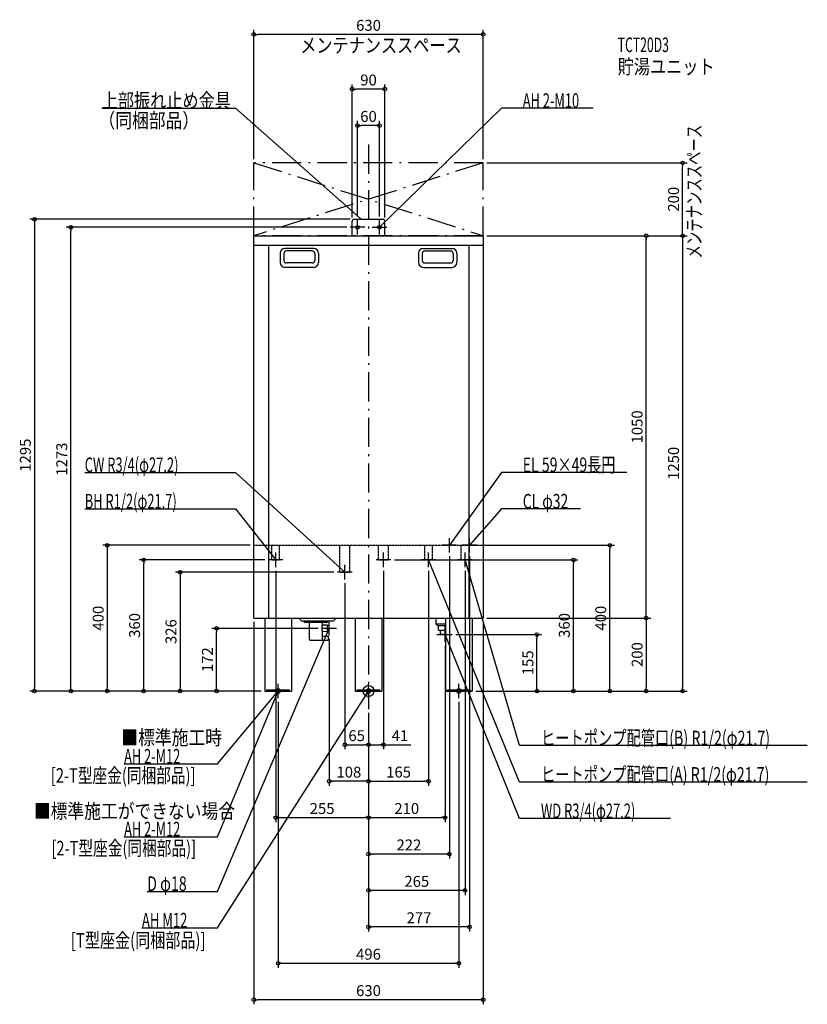
# Model space of a CAD drawing. Extents: x -958 to 1205, y -860 to 1843.
import ezdxf
from ezdxf.enums import TextEntityAlignment as Align

# ---------------------------------------------------------------- set-up
doc = ezdxf.new("R2010")
doc.units = 0
doc.linetypes.add('DASHDOT', pattern=[125, 80, -20, 5, -20])
doc.linetypes.add('DASHED', pattern=[0.75, 0.5, -0.25])
doc.layers.get('DEFPOINTS').update_dxf_attribs({"linetype": 'CONTINUOUS'})
for name, color, linetype in [('ARRANGE', 1, 'CONTINUOUS'), ('BASIS', 6, 'CONTINUOUS'), ('DETAIL', 5, 'CONTINUOUS'), ('ETC', 61, 'CONTINUOUS'), ('FIX', 11, 'CONTINUOUS'), ('NOTE', 4, 'CONTINUOUS'), ('OUTLINE', 3, 'CONTINUOUS'), ('SERVICESPACE', 2, 'CONTINUOUS'), ('SIZE', 30, 'CONTINUOUS')]:
    doc.layers.add(name, color=color, linetype=linetype)
doc.styles.add('STANDARD1', font='MONOTXT', dxfattribs={"bigfont": 'BIGFONT'})

msp = doc.modelspace()

# ---------------------------------------------------------------- linework, layer by layer
at = {"layer": 'ARRANGE', "linetype": 'CONTINUOUS'}
msp.add_circle((0, 0), 15, dxfattribs=at)
at = {"layer": 'BASIS', "linetype": 'DASHDOT'}
msp.add_line((0, 1500), (0, -50), dxfattribs=at)
at = {"layer": 'DEFPOINTS', "color": 30, "linetype": 'CONTINUOUS'}
for p in [(-315, 1802.4), (-45, 1652.4), (-30, 1552.4), (-315, 1450), (315, 1450), (315, 1450), (862.6, 1450), (-817.4, 1273), (-50, 1273), (-45, 1290), (-40, 1295), (-30, 1293), (30, 1293), (45, 1290), (315, 1250), (315, 1250), (315, 1250), (762.6, 1250), (-315, 400), (222, 380), (277, 380), (297, 400), (662.6, 400), (-617.4, 360), (-275, 360), (61, 360), (562.6, 360), (-255, 340), (-85, 326), (41, 340), (165, 340), (265, 340), (-65, 306), (-315, 200), (315, 200), (315, 200), (315, 200), (-417.4, 172), (-128, 172), (-108, 152), (230, 155), (462.6, 155), (210, 135), (-917.4, 0), (-717.4, 0), (-517.4, 0), (-315, 0), (-315, 0), (-315, 0), (301, 0), (310, 0), (315, 0), (-310, 0), (-310, 0), (-284.5, 0), (-248, -20), (248, -20), (284.5, 0), (284.5, 0), (762.6, 0), (862.6, 0), (0, -50), (0, -74), (0, -74), (0, -74), (0, -74), (0, -74), (0, -74), (0, -74), (0, -74), (0, -147.6), (41, -147.6), (-108, -247.6), (165, -247.6), (0, -347.6), (210, -347.6), (0, -447.6), (0, -547.6), (0, -647.6), (248, -747.6), (-315, -847.6)]:
    msp.add_point(p, dxfattribs=at)
at = {"layer": 'DETAIL', "linetype": 'CONTINUOUS'}
for p, q in [((-45, 1250), (-45, 1290)), ((-45, 1250), (-45, 1290)), ((-40, 1295), (40, 1295)), ((-40, 1295), (40, 1295)), ((45, 1250), (45, 1290)), ((45, 1250), (45, 1290)), ((-315, 200), (-315, 1250)), ((-315, 1250), (315, 1250)), ((315, 1250), (315, 200)), ((-315, 1224), (315, 1224)), ((-275, 1224), (-275, 200)), ((275, 1224), (275, 200)), ((-242.5, 1202), (-242.5, 1176)), ((-232.5, 1201), (-232.5, 1182)), ((-150.5, 1215), (-229.5, 1215)), ((-154.5, 1208), (-225.5, 1208)), ((-147.5, 1201), (-147.5, 1182)), ((-137.5, 1202), (-137.5, 1176)), ((137.5, 1202), (137.5, 1176)), ((147.5, 1201), (147.5, 1182)), ((150.5, 1215), (229.5, 1215)), ((154.5, 1208), (225.5, 1208)), ((232.5, 1201), (232.5, 1182)), ((242.5, 1202), (242.5, 1176)), ((-150.5, 1163), (-229.5, 1163)), ((-154.5, 1175), (-225.5, 1175)), ((150.5, 1163), (229.5, 1163)), ((154.5, 1175), (225.5, 1175)), ((-315, 200), (315, 200)), ((-284.5, 200), (-284.5, 0)), ((-211.5, 200), (-211.5, 0)), ((-183, 191.5), (-191.5, 200)), ((-97, 191.5), (-183, 191.5)), ((-175.5, 188), (-175.5, 191.5)), ((-112.5, 188), (-112.5, 191.5)), ((-97, 191.5), (-88.5, 200)), ((-36.5, 200), (-36.5, 0)), ((36.5, 200), (36.5, 0)), ((185, 200), (185, 184)), ((211.5, 200), (211.5, 0)), ((284.5, 200), (284.5, 0)), ((-112.5, 188), (-175.5, 188)), ((-162, 142.5), (-162, 188)), ((-126, 181.2), (-126, 188)), ((-113, 181), (-126, 181.2)), ((-113, 163), (-126, 162.8)), ((-126, 142.5), (-126, 162.8)), ((-113, 181), (-108, 180.2)), ((-113, 163), (-113, 181)), ((-113, 163), (-108, 163.8)), ((-108, 163.8), (-108, 180.2)), ((185, 184), (190, 180)), ((185, 184), (211.5, 184)), ((190, 180), (211.5, 180)), ((192.2, 167), (192.2, 180)), ((192.2, 167), (211.5, 167)), ((196.4, 167), (197.1, 155)), ((-111, 138.5), (-158, 138.5)), ((-111, 149.5), (-126, 149.5)), ((-111, 149.5), (-111, 138.5)), ((-111, 148.7), (-111, 139.5)), ((211.5, 155), (197.1, 155)), ((-279, 0), (-279, 3.2)), ((-279, 3.2), (-217, 3.2)), ((-217, 0), (-217, 3.2)), ((-36.5, 0), (36.5, 0)), ((-31, 0), (-31, 3.2)), ((-31, 3.2), (31, 3.2)), ((31, 0), (31, 3.2)), ((211.5, 0), (284.5, 0)), ((217, 0), (217, 3.2)), ((217, 3.2), (279, 3.2)), ((217, 0), (217, 3.2)), ((217, 3.2), (279, 3.2)), ((279, 0), (279, 3.2)), ((279, 0), (279, 3.2)), ((-284.5, 0), (-211.5, 0))]:
    msp.add_line(p, q, dxfattribs=at)
at = {"layer": 'DETAIL', "linetype": 'DASHED'}
for p, q in [((-315, 400), (315, 400)), ((-265.8, 360), (-265.8, 400)), ((-244.1, 360), (-244.1, 400)), ((-78.6, 326), (-78.6, 400)), ((-51.4, 326), (-51.4, 400)), ((27.4, 360), (27.4, 400)), ((54.6, 360), (54.6, 400)), ((154.2, 360), (154.2, 400)), ((175.9, 360), (175.9, 400)), ((254.2, 360), (254.2, 400)), ((275.9, 360), (275.9, 400)), ((-265.8, 360), (-244.1, 360)), ((27.4, 360), (54.6, 360)), ((154.2, 360), (175.9, 360)), ((254.2, 360), (275.9, 360)), ((-78.6, 326), (-51.4, 326))]:
    msp.add_line(p, q, dxfattribs=at)
at = {"layer": 'DETAIL', "linetype": 'CONTINUOUS'}
for centre, radius, start, end in [((-40, 1290), 5, 90, 180), ((-40, 1290), 5, 90, 180), ((40, 1290), 5, 0, 90), ((40, 1290), 5, 0, 90), ((-229.5, 1202), 13, 90, 180), ((-225.5, 1201), 7, 90, 180), ((-154.5, 1201), 7, 0, 90), ((-150.5, 1202), 13, 0, 90), ((150.5, 1202), 13, 90, 180), ((154.5, 1201), 7, 90, 180), ((225.5, 1201), 7, 0, 90), ((229.5, 1202), 13, 0, 90), ((-229.5, 1176), 13, 180, 270), ((-225.5, 1182), 7, 180, 270), ((-154.5, 1182), 7, 270, 0), ((-150.5, 1176), 13, 270, 0), ((150.5, 1176), 13, 180, 270), ((154.5, 1182), 7, 180, 270), ((225.5, 1182), 7, 270, 0), ((229.5, 1176), 13, 270, 0), ((-110.5, 172), 18, 149.1709, 210.8291), ((-158, 142.5), 4, 180, 270), ((-130, 142.5), 4, 270, 0)]:
    msp.add_arc(centre, radius, start, end, dxfattribs=at)
at = {"layer": 'FIX', "linetype": 'CONTINUOUS'}
for centre, radius in [((-30, 1273), 5), ((30, 1273), 5), ((-248, 0), 6), ((-248, 0), 6), ((0, 0), 6), ((248, 0), 6)]:
    msp.add_circle(centre, radius, dxfattribs=at)
at = {"layer": 'NOTE', "linetype": 'CONTINUOUS'}
for p, q in [((-732.5, 1600), (-365, 1600)), ((-365, 1600), (-20, 1295)), ((365, 1600), (30, 1273)), ((617.3, 1600), (365, 1600)), ((-10, 1273), (-50, 1273)), ((-30, 1253), (-30, 1293)), ((-20, 1295), (-21.8, 1295.9)), ((-20, 1295), (-21.1, 1296.7)), ((10, 1273), (50, 1273)), ((30, 1253), (30, 1293)), ((30, 1273), (31, 1274.7)), ((30, 1273), (31.7, 1274)), ((-779.3, 600), (-365, 600)), ((-365, 600), (-65, 326)), ((365, 600), (222, 400)), ((709.7, 600), (365, 600)), ((-779.3, 500), (-365, 500)), ((-365, 500), (-255, 360)), ((365, 500), (277, 400)), ((582.5, 500), (365, 500)), ((222, 380), (222, 420)), ((277, 380), (277, 420)), ((-255, 340), (-255, 380)), ((41, 340), (41, 380)), ((165, 340), (165, 380)), ((242, 400), (202, 400)), ((222, 400), (222.7, 401.9)), ((222, 400), (223.5, 401.3)), ((297, 400), (257, 400)), ((265, 340), (265, 380)), ((277, 400), (277.9, 401.8)), ((277, 400), (278.7, 401.1)), ((-235, 360), (-275, 360)), ((-255, 360), (-256.6, 361.2)), ((-255, 360), (-255.8, 361.8)), ((61, 360), (21, 360)), ((185, 360), (145, 360)), ((415, -250), (165, 360)), ((165, 360), (166.2, 358.4)), ((165, 360), (165.3, 358)), ((285, 360), (245, 360)), ((415, -150), (265, 360)), ((265, 360), (266, 358.3)), ((265, 360), (265, 358)), ((-45, 326), (-85, 326)), ((-65, 326), (-66.8, 326.9)), ((-65, 326), (-66.1, 327.7)), ((-65, 306), (-65, 346)), ((-108, 152), (-108, 192)), ((-415, -550), (-108, 172)), ((-88, 172), (-128, 172)), ((-108, 172), (-109.2, 170.4)), ((-108, 172), (-108.3, 170)), ((210, 135), (210, 180)), ((187.9, 155), (230, 155)), ((415, -350), (210, 155)), ((210, 155), (211.2, 153.4)), ((210, 155), (210.2, 153)), ((-415, -650), (0, 0)), ((-248, -20), (-248, 20)), ((-20, 0), (20, 0)), ((0, 0), (-1.5, -1.3)), ((0, 0), (-0.6, -1.9)), ((0, -20), (0, 20)), ((228, 0), (268, 0)), ((248, -20), (248, 20)), ((-415, -200), (-248, 0)), ((-415, -400), (-248, 0)), ((-268, 0), (-228, 0)), ((-248, 0), (-249.6, -1.2)), ((-248, 0), (-249.2, -1.6)), ((-248, 0), (-248.8, -1.8)), ((-248, 0), (-248.3, -2)), ((1204.9, -150), (415, -150)), ((-671.2, -200), (-415, -200)), ((1204.9, -250), (415, -250)), ((829.3, -350), (415, -350)), ((-671.2, -400), (-415, -400)), ((-607.9, -550), (-415, -550)), ((-622.2, -650), (-415, -650))]:
    msp.add_line(p, q, dxfattribs=at)
at = {"layer": 'OUTLINE', "linetype": 'CONTINUOUS'}
for p, q in [((-315, 1250), (315, 1250)), ((-315, 200), (-315, 1250)), ((315, 1250), (315, 200)), ((-315, 200), (315, 200)), ((-284.5, 200), (-284.5, 0)), ((-211.5, 200), (-211.5, 0)), ((-36.5, 200), (-36.5, 0)), ((36.5, 200), (36.5, 0)), ((211.5, 200), (211.5, 162.5)), ((284.5, 200), (284.5, 0)), ((211.5, 162.5), (211.5, 0)), ((-36.5, 0), (36.5, 0)), ((284.5, 0), (211.5, 0)), ((-284.5, 0), (-211.5, 0))]:
    msp.add_line(p, q, dxfattribs=at)
at = {"layer": 'SERVICESPACE', "linetype": 'DASHDOT'}
for p, q in [((-315, 1450), (315, 1250)), ((315, 1450), (-315, 1250)), ((-315, 1250), (-315, 1450)), ((315, 1450), (-315, 1450)), ((315, 1250), (315, 1450)), ((315, 1250), (-315, 1250))]:
    msp.add_line(p, q, dxfattribs=at)
at = {"layer": 'SIZE', "color": 30, "linetype": 'CONTINUOUS'}
for p, q in [((-315, 1460), (-315, 1814.9)), ((315, 1460), (315, 1814.9)), ((-315, 1802.4), (-305, 1802.4)), ((305, 1802.4), (-305, 1802.4)), ((315, 1802.4), (305, 1802.4)), ((-45, 1300), (-45, 1664.9)), ((-45, 1652.4), (-35, 1652.4)), ((35, 1652.4), (-35, 1652.4)), ((45, 1652.4), (35, 1652.4)), ((45, 1300), (45, 1664.9)), ((-30, 1303), (-30, 1564.9)), ((-30, 1552.4), (-20, 1552.4)), ((20, 1552.4), (-20, 1552.4)), ((30, 1552.4), (20, 1552.4)), ((30, 1303), (30, 1564.9)), ((325, 1450), (875.1, 1450)), ((862.6, 1450), (862.6, 1440)), ((862.6, 1260), (862.6, 1440)), ((-50, 1295), (-929.9, 1295)), ((-917.4, 1295), (-917.4, 1285)), ((-917.4, 1285), (-917.4, 10)), ((-60, 1273), (-829.9, 1273)), ((-817.4, 1273), (-817.4, 1263)), ((-817.4, 10), (-817.4, 1263)), ((325, 1250), (875.1, 1250)), ((325, 1250), (875.1, 1250)), ((325, 1250), (775.1, 1250)), ((762.6, 1250), (762.6, 1240)), ((862.6, 1250), (862.6, 1260)), ((862.6, 1250), (862.6, 1240)), ((762.6, 210), (762.6, 1240)), ((862.6, 1240), (862.6, 10)), ((-325, 400), (-729.9, 400)), ((-717.4, 400), (-717.4, 390)), ((-717.4, 390), (-717.4, 10)), ((307, 400), (675.1, 400)), ((662.6, 400), (662.6, 390)), ((662.6, 10), (662.6, 390)), ((-285, 360), (-629.9, 360)), ((-617.4, 360), (-617.4, 350)), ((71, 360), (575.1, 360)), ((222, 370), (222, -460.1)), ((277, 370), (277, -660.1)), ((562.6, 360), (562.6, 350)), ((-617.4, 10), (-617.4, 350)), ((-95, 326), (-529.9, 326)), ((-517.4, 326), (-517.4, 316)), ((-255, 330), (-255, -360.1)), ((41, 330), (41, -160.1)), ((165, 330), (165, -260.1)), ((265, 330), (265, -560.1)), ((562.6, 10), (562.6, 350)), ((-517.4, 316), (-517.4, 10)), ((-65, 296), (-65, -160.1)), ((-315, 190), (-315, -860.1)), ((315, 190), (315, -860.1)), ((325, 200), (775.1, 200)), ((325, 200), (775.1, 200)), ((762.6, 200), (762.6, 210)), ((762.6, 200), (762.6, 190)), ((762.6, 190), (762.6, 10)), ((-138, 172), (-429.9, 172)), ((-417.4, 172), (-417.4, 162)), ((-417.4, 10), (-417.4, 162)), ((-108, 142), (-108, -260.1)), ((240, 155), (475.1, 155)), ((462.6, 155), (462.6, 145)), ((462.6, 10), (462.6, 145)), ((210, 125), (210, -360.1)), ((-325, 0), (-929.9, 0)), ((-917.4, 0), (-917.4, 10)), ((-325, 0), (-829.9, 0)), ((-817.4, 0), (-817.4, 10)), ((-325, 0), (-729.9, 0)), ((-717.4, 0), (-717.4, 10)), ((-320, 0), (-629.9, 0)), ((-617.4, 0), (-617.4, 10)), ((-294.5, 0), (-529.9, 0)), ((-517.4, 0), (-517.4, 10)), ((-320, 0), (-429.9, 0)), ((-417.4, 0), (-417.4, 10)), ((311, 0), (475.1, 0)), ((320, 0), (575.1, 0)), ((325, 0), (875.1, 0)), ((462.6, 0), (462.6, 10)), ((562.6, 0), (562.6, 10)), ((662.6, 0), (662.6, 10)), ((762.6, 0), (762.6, 10)), ((862.6, 0), (862.6, 10)), ((294.5, 0), (675.1, 0)), ((294.5, 0), (775.1, 0)), ((-248, -30), (-248, -760.1)), ((248, -30), (248, -760.1)), ((0, -60), (0, -660.1)), ((0, -84), (0, -160.1)), ((0, -84), (0, -560.1)), ((0, -84), (0, -460.1)), ((0, -84), (0, -360.1)), ((0, -84), (0, -160.1)), ((0, -84), (0, -260.1)), ((0, -84), (0, -360.1)), ((0, -84), (0, -260.1)), ((-65, -147.6), (-55, -147.6)), ((-55, -147.6), (-10, -147.6)), ((0, -147.6), (-10, -147.6)), ((0, -147.6), (10, -147.6)), ((10, -147.6), (31, -147.6)), ((41, -147.6), (31, -147.6)), ((41, -147.6), (116.4, -147.6)), ((-108, -247.6), (-98, -247.6)), ((-10, -247.6), (-98, -247.6)), ((0, -247.6), (-10, -247.6)), ((0, -247.6), (10, -247.6)), ((10, -247.6), (155, -247.6)), ((165, -247.6), (155, -247.6)), ((-255, -347.6), (-245, -347.6)), ((-245, -347.6), (-10, -347.6)), ((0, -347.6), (-10, -347.6)), ((0, -347.6), (10, -347.6)), ((10, -347.6), (200, -347.6)), ((210, -347.6), (200, -347.6)), ((0, -447.6), (10, -447.6)), ((212, -447.6), (10, -447.6)), ((222, -447.6), (212, -447.6)), ((0, -547.6), (10, -547.6)), ((255, -547.6), (10, -547.6)), ((265, -547.6), (255, -547.6)), ((0, -647.6), (10, -647.6)), ((267, -647.6), (10, -647.6)), ((277, -647.6), (267, -647.6)), ((-248, -747.6), (-238, -747.6)), ((-238, -747.6), (238, -747.6)), ((248, -747.6), (238, -747.6)), ((-315, -847.6), (-305, -847.6)), ((305, -847.6), (-305, -847.6)), ((315, -847.6), (305, -847.6))]:
    msp.add_line(p, q, dxfattribs=at)
for centre in [(-315, 1802.4), (315, 1802.4), (-45, 1652.4), (45, 1652.4), (-30, 1552.4), (30, 1552.4), (862.6, 1450), (-917.4, 1295), (-817.4, 1273), (762.6, 1250), (862.6, 1250), (862.6, 1250), (-717.4, 400), (662.6, 400), (-617.4, 360), (562.6, 360), (-517.4, 326), (762.6, 200), (762.6, 200), (-417.4, 172), (462.6, 155), (-917.4, 0), (-817.4, 0), (-717.4, 0), (-617.4, 0), (-517.4, 0), (-417.4, 0), (462.6, 0), (562.6, 0), (662.6, 0), (762.6, 0), (862.6, 0), (-65, -147.6), (0, -147.6), (0, -147.6), (41, -147.6), (-108, -247.6), (0, -247.6), (0, -247.6), (165, -247.6), (-255, -347.6), (0, -347.6), (0, -347.6), (210, -347.6), (0, -447.6), (222, -447.6), (0, -547.6), (265, -547.6), (0, -647.6), (277, -647.6), (-248, -747.6), (248, -747.6), (-315, -847.6), (315, -847.6)]:
    msp.add_circle(centre, 5, dxfattribs=at)

# ---------------------------------------------------------------- texts
at = {"layer": 'ETC', "linetype": 'CONTINUOUS', "style": 'STANDARD1'}
for s, width, p in [('TCT20D3', 0.615, (684.3, 1754)), ('貯湯ユニット', 0.8125, (684.3, 1694))]:
    msp.add_text(s, height=40, rotation=0, dxfattribs=dict(at, width=width)).set_placement(p)
at = {"layer": 'NOTE', "linetype": 'CONTINUOUS', "style": 'STANDARD1'}
for s, rotation, width, p in [('メンテナンススペース', 0, 0.8125, (-187.6, 1752.6)), ('上部振れ止め金具', 0, 0.8125, (-732.5, 1601)), ('AH 2-M10', 0, 0.647368, (423.5, 1601)), ('（同梱部品）', 0, 0.84375, (-741.5, 1546.2)), ('メンテナンススペース', 90, 0.672917, (914.2, 1187.3)), ('CW R3/4(φ27.2)', 360, 0.65, (-779.3, 601)), ('EL 59×49長円', 360, 0.708824, (423.5, 601)), ('BH R1/2(φ21.7)', 0, 0.65, (-779.3, 501)), ('CL φ32', 360, 0.698276, (423.5, 501)), ('■標準施工時', 0, 0.84375, (-678.7, -147.8)), ('ヒートポンプ配管口(B) R1/2(φ21.7)', 360, 0.717188, (473.5, -149)), ('AH 2-M12', 0, 0.644737, (-671.2, -199)), ('[2-T型座金(同梱部品)]', 0, 0.738636, (-872.3, -251.9)), ('ヒートポンプ配管口(A) R1/2(φ21.7)', 360, 0.717188, (473.5, -249)), ('■標準施工ができない場合', 0, 0.84375, (-919, -349.7)), ('WD R3/4(φ27.2)', 360, 0.65, (473.5, -349)), ('AH 2-M12', 0, 0.644737, (-671.2, -399)), ('[2-T型座金(同梱部品)]', 0, 0.738636, (-870.8, -451.5)), ('D φ18', 0, 0.715625, (-607.9, -549)), ('AH M12', 0, 0.65625, (-622.2, -649)), ('[T型座金(同梱部品)]', 0, 0.757463, (-817.5, -704.4))]:
    msp.add_text(s, height=40, rotation=rotation, dxfattribs=dict(at, width=width)).set_placement(p)
at = {"layer": 'SIZE', "color": 30, "linetype": 'CONTINUOUS'}
for s, p in [('630', (0, 1812.4)), ('90', (0, 1662.4)), ('60', (0, 1562.4)), ('65', (-32.5, -137.6)), ('41', (86.4, -137.6)), ('108', (-54, -237.6)), ('165', (82.5, -237.6)), ('255', (-127.5, -337.6)), ('210', (105, -337.6)), ('222', (111, -437.6)), ('265', (132.5, -537.6)), ('277', (138.5, -637.6)), ('496', (0, -737.6)), ('630', (0, -837.6))]:
    msp.add_text(s, height=30, dxfattribs=at).set_placement(p, align=Align.CENTER)
for s, p in [('200', (852.6, 1350)), ('1050', (752.6, 725)), ('1295', (-927.4, 647.5)), ('1273', (-827.4, 636.5)), ('1250', (852.6, 625)), ('400', (-727.4, 200)), ('400', (652.6, 200)), ('360', (-627.4, 180)), ('326', (-527.4, 163)), ('360', (552.6, 180)), ('172', (-427.4, 86)), ('155', (452.6, 77.5)), ('200', (752.6, 100))]:
    msp.add_text(s, height=30, rotation=90, dxfattribs=at).set_placement(p, align=Align.CENTER)

doc.saveas('drawing.dxf')
